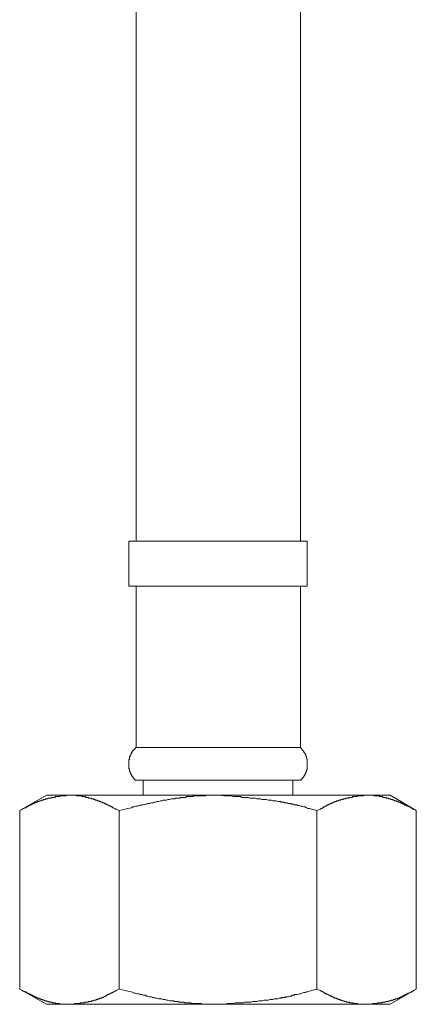
# Model space of a CAD drawing. Units: inches. Extents: x 87 to 1048, y -443 to 244.
# Drawn here: x 541 to 567, y -331 to -265 of the extents above; entities that cross this region are included whole.
import ezdxf

# ---------------------------------------------------------------- set-up
doc = ezdxf.new("R2010")
doc.units = ezdxf.units.IN
doc.header["$MEASUREMENT"] = 0
doc.layers.add('图层 1', color=7, linetype='Continuous')

msp = doc.modelspace()

# ---------------------------------------------------------------- linework, layer by layer
at = {"layer": '图层 1', "color": 7, "lineweight": 9}
for points in [[(548.579, -250.232), (548.579, -300.269)], [(559.579, -300.269), (559.579, -250.232)], [(548.076, -300.269), (548.076, -303.273)], [(554.079, -300.269), (548.076, -300.269)], [(560.041, -300.269), (554.079, -300.269)], [(560.041, -303.273), (560.041, -300.269)], [(554.079, -303.273), (548.076, -303.273)], [(548.579, -303.273), (548.579, -314.084)], [(560.041, -303.273), (554.079, -303.273)], [(559.579, -314.084), (559.579, -303.273)], [(548.579, -314.084), (548.534, -314.084), (548.534, -314.133), (548.489, -314.133), (548.489, -314.178), (548.444, -314.178), (548.444, -314.227), (548.399, -314.227), (548.399, -314.272), (548.354, -314.272), (548.354, -314.321), (548.305, -314.321), (548.305, -314.366), (548.305, -314.411), (548.26, -314.411), (548.26, -314.456), (548.26, -314.501), (548.211, -314.501), (548.211, -314.546), (548.211, -314.595), (548.166, -314.595), (548.166, -314.64), (548.166, -314.685), (548.121, -314.685), (548.121, -314.734), (548.121, -314.776), (548.121, -314.825), (548.121, -314.87), (548.076, -314.87), (548.076, -314.919), (548.076, -314.964), (548.076, -315.009), (548.076, -315.058), (548.076, -315.103), (548.076, -315.148), (548.076, -315.193), (548.076, -315.242), (548.076, -315.287), (548.076, -315.336), (548.076, -315.381), (548.076, -315.426), (548.076, -315.471), (548.076, -315.516), (548.121, -315.516), (548.121, -315.565), (548.121, -315.61), (548.121, -315.659), (548.166, -315.704), (548.166, -315.753), (548.166, -315.794), (548.211, -315.794), (548.211, -315.84), (548.211, -315.888), (548.26, -315.888), (548.26, -315.933), (548.26, -315.979), (548.305, -315.979), (548.305, -316.027), (548.354, -316.027), (548.354, -316.073), (548.354, -316.118), (548.399, -316.118), (548.399, -316.163), (548.444, -316.163), (548.444, -316.208), (548.489, -316.208), (548.489, -316.257), (548.534, -316.257)], [(554.079, -314.084), (548.579, -314.084)], [(559.579, -314.084), (554.079, -314.084)], [(559.579, -316.257), (559.624, -316.257), (559.624, -316.208), (559.672, -316.208), (559.672, -316.163), (559.718, -316.163), (559.718, -316.118), (559.766, -316.118), (559.766, -316.073), (559.812, -316.073), (559.812, -316.027), (559.812, -315.979), (559.857, -315.979), (559.857, -315.933), (559.902, -315.888), (559.902, -315.84), (559.947, -315.794), (559.947, -315.753), (559.947, -315.704), (559.992, -315.704), (559.992, -315.659), (559.992, -315.61), (559.992, -315.565), (560.041, -315.565), (560.041, -315.516), (560.041, -315.471), (560.041, -315.426), (560.041, -315.381), (560.041, -315.336), (560.041, -315.287), (560.041, -315.242), (560.041, -315.193), (560.041, -315.148), (560.041, -315.103), (560.041, -315.058), (560.041, -315.009), (560.041, -314.964), (560.041, -314.919), (560.041, -314.87), (560.041, -314.825), (559.992, -314.825), (559.992, -314.776), (559.992, -314.734), (559.992, -314.685), (559.947, -314.685), (559.947, -314.64), (559.947, -314.595), (559.947, -314.546), (559.902, -314.546), (559.902, -314.501), (559.902, -314.456), (559.857, -314.456), (559.857, -314.411), (559.812, -314.411), (559.812, -314.366), (559.812, -314.321), (559.766, -314.321), (559.766, -314.272), (559.718, -314.272), (559.718, -314.227), (559.672, -314.227), (559.672, -314.178), (559.672, -314.133), (559.624, -314.133), (559.579, -314.084)], [(554.079, -316.257), (548.534, -316.257)], [(549.046, -316.257), (549.046, -317.275)], [(559.579, -316.257), (554.079, -316.257)], [(559.071, -317.275), (559.071, -316.257)], [(542.572, -317.275), (540.776, -318.29)], [(540.776, -318.29), (540.866, -318.242), (540.956, -318.2), (541.005, -318.155), (541.05, -318.155), (541.144, -318.106), (541.189, -318.106), (541.234, -318.061), (541.283, -318.061), (541.328, -318.012), (541.373, -318.012), (541.422, -317.967), (541.467, -317.918), (541.512, -317.918), (541.557, -317.918), (541.557, -317.873), (541.603, -317.873), (541.648, -317.873), (541.648, -317.828), (541.697, -317.828), (541.742, -317.828), (541.742, -317.783), (541.791, -317.783), (541.836, -317.783), (541.881, -317.734), (541.926, -317.734), (541.975, -317.734), (541.975, -317.689), (542.02, -317.689), (542.069, -317.689), (542.114, -317.644), (542.159, -317.644), (542.204, -317.644), (542.204, -317.595), (542.249, -317.595), (542.298, -317.595), (542.343, -317.595), (542.392, -317.55), (542.437, -317.55), (542.482, -317.55), (542.531, -317.509), (542.572, -317.509), (542.621, -317.509), (542.666, -317.509), (542.666, -317.46), (542.715, -317.46), (542.76, -317.46), (542.805, -317.46), (542.854, -317.46), (542.899, -317.415), (542.941, -317.415), (542.99, -317.415), (543.035, -317.415), (543.084, -317.415), (543.129, -317.415), (543.178, -317.369), (543.223, -317.369), (543.264, -317.369), (543.313, -317.369), (543.358, -317.369), (543.407, -317.369), (543.452, -317.369), (543.501, -317.321), (543.546, -317.321), (543.591, -317.321), (543.64, -317.321), (543.73, -317.321), (543.775, -317.321), (543.824, -317.321), (543.869, -317.321), (544.008, -317.275), (544.099, -317.275)], [(544.099, -317.275), (542.572, -317.275)], [(544.099, -317.275), (544.147, -317.275), (544.193, -317.275), (544.238, -317.275), (544.287, -317.275), (544.332, -317.275), (544.373, -317.275), (544.422, -317.275), (544.467, -317.275), (544.516, -317.275), (544.561, -317.275), (544.61, -317.321), (544.655, -317.321), (544.7, -317.321), (544.745, -317.321), (544.794, -317.321), (544.839, -317.321), (544.884, -317.321), (544.933, -317.321), (544.933, -317.369), (544.978, -317.369), (545.023, -317.369), (545.068, -317.369), (545.117, -317.369), (545.162, -317.369), (545.208, -317.415), (545.256, -317.415), (545.302, -317.415), (545.347, -317.415), (545.392, -317.415), (545.392, -317.46), (545.441, -317.46), (545.486, -317.46), (545.535, -317.46), (545.58, -317.509), (545.629, -317.509), (545.67, -317.509), (545.715, -317.509), (545.715, -317.55), (545.764, -317.55), (545.809, -317.55), (545.854, -317.595), (545.903, -317.595), (545.948, -317.595), (545.993, -317.644), (546.038, -317.644), (546.083, -317.644), (546.132, -317.689), (546.177, -317.689), (546.226, -317.734), (546.271, -317.734), (546.32, -317.734), (546.32, -317.783), (546.362, -317.783), (546.414, -317.783), (546.456, -317.828), (546.501, -317.828), (546.55, -317.873), (546.595, -317.873), (546.644, -317.918), (546.689, -317.918), (546.737, -317.967), (546.779, -317.967), (546.824, -318.012), (546.873, -318.012), (546.918, -318.061), (546.967, -318.061), (547.012, -318.106), (547.061, -318.106), (547.147, -318.155), (547.196, -318.2), (547.241, -318.2), (547.335, -318.242), (547.429, -318.29)], [(554.079, -317.275), (544.099, -317.275)], [(547.429, -318.29), (547.843, -318.2), (548.027, -318.155), (548.26, -318.106), (548.354, -318.061), (548.444, -318.061), (548.534, -318.012), (548.673, -318.012), (548.767, -317.967), (548.858, -317.967), (548.952, -317.918), (549.046, -317.918), (549.181, -317.873), (549.275, -317.873), (549.369, -317.828), (549.463, -317.828), (549.598, -317.783), (549.692, -317.783), (549.786, -317.734), (549.873, -317.734), (549.967, -317.689), (550.106, -317.689), (550.196, -317.644), (550.29, -317.644), (550.384, -317.595), (550.519, -317.595), (550.613, -317.595), (550.707, -317.55), (550.801, -317.55), (550.936, -317.509), (551.03, -317.509), (551.079, -317.509), (551.124, -317.509), (551.169, -317.509), (551.218, -317.46), (551.263, -317.46), (551.354, -317.46), (551.403, -317.46), (551.448, -317.46), (551.493, -317.46), (551.542, -317.415), (551.587, -317.415), (551.628, -317.415), (551.677, -317.415), (551.771, -317.415), (551.816, -317.415), (551.865, -317.415), (551.91, -317.415), (551.955, -317.369), (552, -317.369), (552.045, -317.369), (552.139, -317.369), (552.188, -317.369), (552.233, -317.369), (552.278, -317.369), (552.323, -317.369), (552.369, -317.369), (552.417, -317.321), (552.463, -317.321), (552.557, -317.321), (552.602, -317.321), (552.647, -317.321), (552.696, -317.321), (552.786, -317.321), (552.925, -317.321), (553.015, -317.321), (553.109, -317.321), (553.203, -317.321), (553.338, -317.275), (553.432, -317.275), (553.526, -317.275), (553.62, -317.275), (553.85, -317.275), (554.079, -317.275)], [(554.079, -317.275), (554.496, -317.321), (554.684, -317.321), (554.913, -317.321), (555.094, -317.369), (555.237, -317.369), (555.331, -317.369), (555.421, -317.369), (555.56, -317.369), (555.65, -317.415), (555.744, -317.415), (555.834, -317.415), (555.974, -317.415), (556.068, -317.415), (556.158, -317.46), (556.252, -317.46), (556.391, -317.46), (556.481, -317.46), (556.575, -317.46), (556.669, -317.509), (556.804, -317.509), (556.898, -317.509), (556.992, -317.55), (557.128, -317.55), (557.222, -317.55), (557.316, -317.55), (557.41, -317.595), (557.545, -317.595), (557.639, -317.595), (557.733, -317.644), (557.827, -317.644), (557.962, -317.644), (558.056, -317.689), (558.15, -317.689), (558.191, -317.689), (558.24, -317.689), (558.285, -317.734), (558.33, -317.734), (558.424, -317.734), (558.473, -317.734), (558.518, -317.783), (558.56, -317.783), (558.609, -317.783), (558.654, -317.783), (558.699, -317.783), (558.748, -317.828), (558.842, -317.828), (558.887, -317.828), (558.932, -317.828), (558.977, -317.873), (559.026, -317.873), (559.071, -317.873), (559.12, -317.873), (559.165, -317.918), (559.21, -317.918), (559.255, -317.918), (559.349, -317.918), (559.394, -317.967), (559.488, -317.967), (559.579, -318.012), (559.672, -318.012), (559.812, -318.061), (559.902, -318.061), (559.992, -318.106), (560.086, -318.155), (560.18, -318.155), (560.315, -318.2), (560.503, -318.242), (560.687, -318.29)], [(564.014, -317.275), (554.079, -317.275)], [(560.687, -318.29), (560.781, -318.242), (560.917, -318.2), (560.966, -318.155), (561.011, -318.155), (561.056, -318.106), (561.105, -318.106), (561.15, -318.061), (561.199, -318.061), (561.24, -318.012), (561.285, -318.012), (561.334, -317.967), (561.379, -317.967), (561.379, -317.918), (561.424, -317.918), (561.473, -317.918), (561.473, -317.873), (561.518, -317.873), (561.567, -317.873), (561.567, -317.828), (561.608, -317.828), (561.657, -317.828), (561.702, -317.783), (561.751, -317.783), (561.796, -317.734), (561.845, -317.734), (561.89, -317.734), (561.89, -317.689), (561.935, -317.689), (561.984, -317.689), (562.026, -317.644), (562.075, -317.644), (562.12, -317.644), (562.12, -317.595), (562.165, -317.595), (562.214, -317.595), (562.259, -317.595), (562.308, -317.55), (562.349, -317.55), (562.398, -317.55), (562.443, -317.55), (562.443, -317.509), (562.492, -317.509), (562.537, -317.509), (562.586, -317.509), (562.631, -317.46), (562.676, -317.46), (562.717, -317.46), (562.766, -317.46), (562.815, -317.46), (562.815, -317.415), (562.86, -317.415), (562.905, -317.415), (562.954, -317.415), (562.999, -317.415), (563.044, -317.415), (563.089, -317.369), (563.135, -317.369), (563.183, -317.369), (563.229, -317.369), (563.277, -317.369), (563.323, -317.369), (563.368, -317.369), (563.413, -317.321), (563.462, -317.321), (563.507, -317.321), (563.601, -317.321), (563.646, -317.321), (563.691, -317.321), (563.736, -317.321), (563.781, -317.321), (563.924, -317.275), (564.014, -317.275)], [(564.014, -317.275), (564.059, -317.275), (564.153, -317.275), (564.198, -317.275), (564.247, -317.275), (564.292, -317.275), (564.338, -317.275), (564.383, -317.275), (564.428, -317.275), (564.477, -317.275), (564.522, -317.321), (564.571, -317.321), (564.616, -317.321), (564.661, -317.321), (564.706, -317.321), (564.751, -317.321), (564.8, -317.321), (564.845, -317.321), (564.894, -317.369), (564.939, -317.369), (564.984, -317.369), (565.033, -317.369), (565.074, -317.369), (565.123, -317.415), (565.168, -317.415), (565.217, -317.415), (565.262, -317.415), (565.311, -317.415), (565.311, -317.46), (565.356, -317.46), (565.405, -317.46), (565.446, -317.46), (565.492, -317.509), (565.54, -317.509), (565.586, -317.509), (565.631, -317.509), (565.631, -317.55), (565.679, -317.55), (565.725, -317.55), (565.766, -317.55), (565.766, -317.595), (565.815, -317.595), (565.86, -317.595), (565.909, -317.644), (565.954, -317.644), (566.003, -317.644), (566.048, -317.689), (566.097, -317.689), (566.142, -317.734), (566.187, -317.734), (566.232, -317.734), (566.277, -317.783), (566.326, -317.783), (566.371, -317.828), (566.42, -317.828), (566.465, -317.873), (566.506, -317.873), (566.555, -317.918), (566.6, -317.918), (566.649, -317.967), (566.694, -317.967), (566.743, -318.012), (566.788, -318.012), (566.834, -318.061), (566.924, -318.061), (566.973, -318.106), (567.018, -318.106), (567.063, -318.155), (567.112, -318.2), (567.157, -318.2), (567.247, -318.242), (567.341, -318.29)], [(565.586, -317.275), (564.014, -317.275)], [(567.341, -318.29), (565.586, -317.275)], [(540.776, -330.259), (540.776, -318.29)], [(547.429, -330.259), (547.429, -318.29)], [(560.687, -330.259), (560.687, -318.29)], [(567.341, -330.259), (567.341, -318.29)], [(540.776, -330.259), (542.572, -331.274)], [(544.099, -331.274), (544.054, -331.274), (544.008, -331.274), (543.963, -331.274), (543.918, -331.274), (543.869, -331.274), (543.824, -331.274), (543.775, -331.274), (543.73, -331.274), (543.681, -331.274), (543.64, -331.274), (543.591, -331.274), (543.546, -331.274), (543.501, -331.274), (543.452, -331.229), (543.407, -331.229), (543.358, -331.229), (543.313, -331.229), (543.264, -331.229), (543.223, -331.229), (543.178, -331.229), (543.178, -331.18), (543.129, -331.18), (543.084, -331.18), (543.035, -331.18), (542.99, -331.18), (542.941, -331.18), (542.941, -331.135), (542.899, -331.135), (542.854, -331.135), (542.805, -331.135), (542.76, -331.135), (542.76, -331.09), (542.715, -331.09), (542.666, -331.09), (542.621, -331.09), (542.572, -331.041), (542.531, -331.041), (542.482, -331.041), (542.437, -331.041), (542.437, -330.996), (542.392, -330.996), (542.343, -330.996), (542.298, -330.951), (542.249, -330.951), (542.204, -330.951), (542.159, -330.906), (542.114, -330.906), (542.069, -330.857), (542.02, -330.857), (541.975, -330.857), (541.926, -330.812), (541.881, -330.812), (541.836, -330.763), (541.791, -330.763), (541.742, -330.763), (541.742, -330.718), (541.697, -330.718), (541.648, -330.718), (541.648, -330.673), (541.603, -330.673), (541.557, -330.673), (541.512, -330.628), (541.467, -330.628), (541.422, -330.583), (541.373, -330.583), (541.328, -330.534), (541.283, -330.534), (541.234, -330.489), (541.189, -330.44), (541.144, -330.44), (541.05, -330.395), (541.005, -330.395), (540.956, -330.35), (540.866, -330.304), (540.776, -330.259)], [(547.429, -330.259), (547.335, -330.304), (547.241, -330.35), (547.196, -330.395), (547.147, -330.395), (547.061, -330.44), (547.012, -330.489), (546.967, -330.489), (546.918, -330.534), (546.873, -330.534), (546.824, -330.583), (546.779, -330.583), (546.779, -330.628), (546.737, -330.628), (546.689, -330.628), (546.644, -330.673), (546.595, -330.673), (546.55, -330.718), (546.501, -330.718), (546.456, -330.763), (546.414, -330.763), (546.362, -330.812), (546.32, -330.812), (546.271, -330.812), (546.271, -330.857), (546.226, -330.857), (546.177, -330.857), (546.132, -330.906), (546.083, -330.906), (546.038, -330.906), (545.993, -330.951), (545.948, -330.951), (545.903, -330.951), (545.903, -330.996), (545.854, -330.996), (545.809, -330.996), (545.764, -330.996), (545.715, -331.041), (545.67, -331.041), (545.629, -331.041), (545.58, -331.041), (545.58, -331.09), (545.535, -331.09), (545.486, -331.09), (545.441, -331.09), (545.392, -331.09), (545.347, -331.135), (545.302, -331.135), (545.256, -331.135), (545.208, -331.135), (545.162, -331.135), (545.117, -331.18), (545.068, -331.18), (545.023, -331.18), (544.978, -331.18), (544.933, -331.18), (544.884, -331.18), (544.839, -331.18), (544.794, -331.229), (544.745, -331.229), (544.7, -331.229), (544.655, -331.229), (544.61, -331.229), (544.561, -331.229), (544.467, -331.229), (544.422, -331.274), (544.373, -331.274), (544.332, -331.274), (544.193, -331.274), (544.099, -331.274)], [(554.079, -331.274), (553.85, -331.274), (553.62, -331.274), (553.526, -331.274), (553.432, -331.274), (553.338, -331.274), (553.203, -331.274), (553.109, -331.274), (553.015, -331.274), (552.925, -331.229), (552.786, -331.229), (552.696, -331.229), (552.647, -331.229), (552.602, -331.229), (552.557, -331.229), (552.463, -331.229), (552.417, -331.229), (552.369, -331.229), (552.323, -331.229), (552.278, -331.229), (552.233, -331.18), (552.188, -331.18), (552.139, -331.18), (552.045, -331.18), (552, -331.18), (551.955, -331.18), (551.91, -331.18), (551.865, -331.18), (551.816, -331.18), (551.771, -331.135), (551.677, -331.135), (551.628, -331.135), (551.587, -331.135), (551.542, -331.135), (551.493, -331.135), (551.448, -331.135), (551.403, -331.09), (551.354, -331.09), (551.263, -331.09), (551.218, -331.09), (551.169, -331.09), (551.124, -331.09), (551.079, -331.041), (551.03, -331.041), (550.936, -331.041), (550.801, -331.041), (550.707, -330.996), (550.613, -330.996), (550.519, -330.951), (550.384, -330.951), (550.29, -330.906), (550.196, -330.906), (550.106, -330.906), (549.967, -330.857), (549.873, -330.857), (549.786, -330.812), (549.692, -330.812), (549.598, -330.763), (549.463, -330.763), (549.369, -330.718), (549.275, -330.718), (549.181, -330.673), (549.046, -330.673), (548.952, -330.628), (548.858, -330.628), (548.767, -330.583), (548.673, -330.583), (548.534, -330.534), (548.444, -330.534), (548.354, -330.489), (548.26, -330.44), (548.027, -330.395), (547.843, -330.35), (547.429, -330.259)], [(560.687, -330.259), (560.503, -330.304), (560.315, -330.35), (560.18, -330.395), (560.086, -330.44), (559.992, -330.44), (559.902, -330.489), (559.812, -330.489), (559.672, -330.534), (559.579, -330.583), (559.488, -330.583), (559.394, -330.628), (559.349, -330.628), (559.255, -330.628), (559.21, -330.628), (559.165, -330.673), (559.12, -330.673), (559.071, -330.673), (559.026, -330.673), (558.977, -330.718), (558.932, -330.718), (558.887, -330.718), (558.842, -330.718), (558.748, -330.763), (558.699, -330.763), (558.654, -330.763), (558.609, -330.763), (558.56, -330.812), (558.518, -330.812), (558.473, -330.812), (558.424, -330.812), (558.33, -330.812), (558.285, -330.857), (558.24, -330.857), (558.191, -330.857), (558.15, -330.857), (558.056, -330.906), (557.962, -330.906), (557.827, -330.906), (557.733, -330.951), (557.639, -330.951), (557.545, -330.951), (557.41, -330.996), (557.316, -330.996), (557.222, -330.996), (557.128, -330.996), (556.992, -331.041), (556.898, -331.041), (556.804, -331.041), (556.669, -331.09), (556.575, -331.09), (556.481, -331.09), (556.391, -331.09), (556.252, -331.135), (556.158, -331.135), (556.068, -331.135), (555.974, -331.135), (555.834, -331.135), (555.744, -331.18), (555.65, -331.18), (555.56, -331.18), (555.421, -331.18), (555.331, -331.18), (555.237, -331.18), (555.094, -331.229), (554.913, -331.229), (554.684, -331.229), (554.496, -331.274), (554.079, -331.274)], [(564.014, -331.274), (563.969, -331.274), (563.924, -331.274), (563.875, -331.274), (563.83, -331.274), (563.781, -331.274), (563.736, -331.274), (563.691, -331.274), (563.646, -331.274), (563.601, -331.274), (563.552, -331.274), (563.507, -331.274), (563.462, -331.274), (563.413, -331.274), (563.413, -331.229), (563.368, -331.229), (563.323, -331.229), (563.277, -331.229), (563.229, -331.229), (563.183, -331.229), (563.135, -331.229), (563.089, -331.18), (563.044, -331.18), (562.999, -331.18), (562.954, -331.18), (562.905, -331.18), (562.86, -331.18), (562.86, -331.135), (562.815, -331.135), (562.766, -331.135), (562.717, -331.135), (562.676, -331.135), (562.676, -331.09), (562.631, -331.09), (562.586, -331.09), (562.537, -331.09), (562.492, -331.041), (562.443, -331.041), (562.398, -331.041), (562.349, -331.041), (562.349, -330.996), (562.308, -330.996), (562.259, -330.996), (562.214, -330.951), (562.165, -330.951), (562.12, -330.951), (562.075, -330.906), (562.026, -330.906), (561.984, -330.857), (561.935, -330.857), (561.89, -330.857), (561.845, -330.812), (561.796, -330.812), (561.751, -330.763), (561.702, -330.763), (561.657, -330.718), (561.608, -330.718), (561.567, -330.718), (561.567, -330.673), (561.518, -330.673), (561.473, -330.673), (561.424, -330.628), (561.379, -330.628), (561.334, -330.583), (561.285, -330.583), (561.24, -330.534), (561.199, -330.534), (561.15, -330.489), (561.105, -330.44), (561.056, -330.44), (561.011, -330.395), (560.966, -330.395), (560.917, -330.35), (560.781, -330.304), (560.687, -330.259)], [(567.341, -330.259), (567.247, -330.304), (567.157, -330.35), (567.112, -330.395), (567.063, -330.395), (567.018, -330.44), (566.973, -330.489), (566.924, -330.489), (566.834, -330.534), (566.788, -330.534), (566.743, -330.583), (566.694, -330.583), (566.694, -330.628), (566.649, -330.628), (566.6, -330.628), (566.6, -330.673), (566.555, -330.673), (566.506, -330.673), (566.465, -330.718), (566.42, -330.718), (566.371, -330.763), (566.326, -330.763), (566.277, -330.812), (566.232, -330.812), (566.187, -330.857), (566.142, -330.857), (566.097, -330.857), (566.048, -330.906), (566.003, -330.906), (565.954, -330.906), (565.909, -330.951), (565.86, -330.951), (565.815, -330.951), (565.815, -330.996), (565.766, -330.996), (565.725, -330.996), (565.679, -330.996), (565.631, -331.041), (565.586, -331.041), (565.54, -331.041), (565.492, -331.041), (565.492, -331.09), (565.446, -331.09), (565.405, -331.09), (565.356, -331.09), (565.311, -331.09), (565.262, -331.135), (565.217, -331.135), (565.168, -331.135), (565.123, -331.135), (565.074, -331.135), (565.033, -331.18), (564.984, -331.18), (564.939, -331.18), (564.894, -331.18), (564.845, -331.18), (564.8, -331.18), (564.751, -331.18), (564.751, -331.229), (564.661, -331.229), (564.616, -331.229), (564.571, -331.229), (564.522, -331.229), (564.477, -331.229), (564.428, -331.229), (564.338, -331.274), (564.292, -331.274), (564.247, -331.274), (564.153, -331.274), (564.014, -331.274)], [(565.586, -331.274), (567.341, -330.259)], [(544.099, -331.274), (542.572, -331.274)], [(554.079, -331.274), (544.099, -331.274)], [(564.014, -331.274), (554.079, -331.274)], [(565.586, -331.274), (564.014, -331.274)]]:
    msp.add_lwpolyline(points, dxfattribs=at)

doc.saveas('drawing.dxf')
